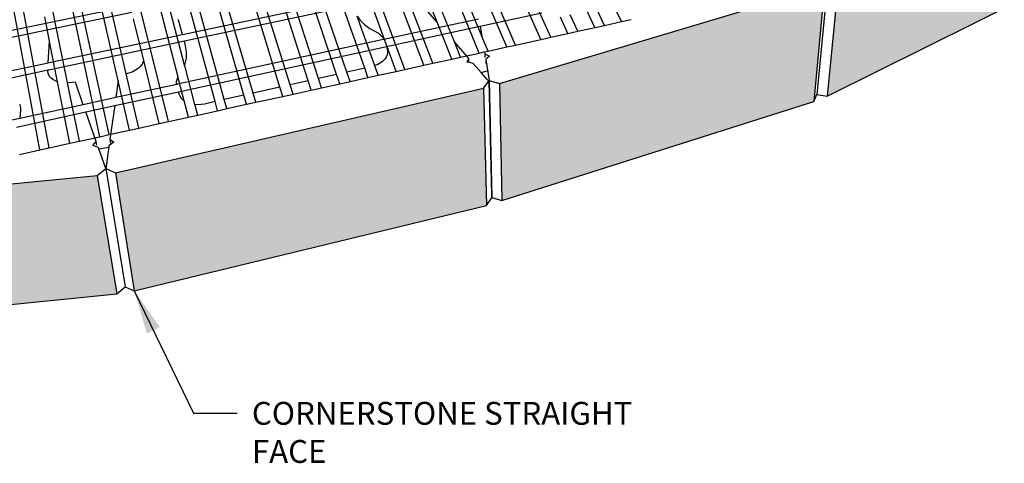
# Model space of a CAD drawing. Units: inches. Extents: x -87 to 4763, y -249 to 318.
# Drawn here: x 3456 to 3536, y -13 to 23 of the extents above; entities that cross this region are included whole.
import ezdxf

# ---------------------------------------------------------------- set-up
doc = ezdxf.new("R2010")
doc.units = ezdxf.units.IN
doc.header["$MEASUREMENT"] = 0
doc.layers.add('DIM', color=7, linetype='Continuous', lineweight=30)
doc.styles.add('DIM3-32', font='ROMANS.SHX', dxfattribs={"width": 0.9})
doc.dimstyles.new('1KNELSON$7', dxfattribs={"dimscale": 24, "dimtxt": 0.09375, "dimasz": 0.15, "dimexe": 0.05, "dimexo": 0.05, "dimgap": 0.05, "dimtad": 0, "dimdec": 4, "dimzin": 0, "dimdsep": 46, "dimlunit": 4, "dimtxsty": 'DIM3-32', "dimcen": 0, "dimclrd": 256, "dimclre": 256, "dimclrt": 256, "dimadec": 1, "dimazin": 0, "dimtp": 0.1, "dimtm": 0.1, "dimtfac": 0.71, "dimtdec": 4, "dimtofl": 0, "dimtmove": 0, "dimatfit": 3, "dimfxl": 0, "dimfrac": 2, "dimtolj": 1, "dimtzin": 0, "dimlwd": -1, "dimlwe": -1, "dimarcsym": 0})

# ---------------------------------------------------------------- blocks, each defined once
blk = doc.blocks.new('Outside curve 4')
for p, q in [((-80.67, -210.48), (-254.42, 229.16)), ((-68.89, -223.89), (-250.31, 229.75)), ((-51.92, -231.43), (-121.28, -62.28)), ((-50.69, -218.69), (-116.1, -61)), ((-333.01, -251.82), (-361.21, -112.92)), ((-311.01, -288.57), (-348.88, -110.96)), ((-304.54, -287.14), (-343.13, -110.04)), ((-298.37, -250.54), (-330.85, -108.09)), ((-9.91, -222.16), (-49.59, -132.7)), ((-292.9, -245.69), (-316.28, -145.21)), ((-108.75, -243.96), (-140.76, -156.36)), ((-102.67, -242.62), (-133.1, -160.44)), ((-395.46, -220.9), (-125.55, -164.9)), ((-142.36, -244.49), (-163.88, -181.44)), ((-130.17, -241.76), (-151.51, -180.92)), ((185.89, -180.96), (178.58, -259.81)), ((185.6, -260.86), (355.1, -176.56)), ((-257.53, -247.96), (-274.24, -183.13)), ((-253.11, -239.69), (-268.28, -181.88)), ((-168.65, -250.38), (-189.05, -186.81)), ((-161.62, -248.8), (-182.32, -185.37)), ((-149.35, -246.06), (-170.57, -182.87)), ((-27.28, -225.99), (-43.91, -187.28)), ((-38.1, -252.29), (183.78, -185.58)), ((183.78, -185.58), (176.53, -264.51)), ((193.2, -182), (185.6, -260.86)), ((-254.58, -218.69), (-113.25, -188.77)), ((-111.49, -193.32), (-253.28, -223.44)), ((-206.34, -258.82), (-225.13, -194.5)), ((-188.07, -254.73), (-207.64, -190.77)), ((-180.99, -253.14), (-200.87, -189.33)), ((-33.21, -227.3), (-48.91, -190.35)), ((-3.18, -220.68), (-15.61, -192.99)), ((-351.99, -297.61), (-370.47, -196.87)), ((-345.44, -296.16), (-364.23, -196.33)), ((-264.16, -278.24), (-284.53, -195.97)), ((-232.27, -264.63), (-249.83, -200.22)), ((-225.99, -263.22), (-243.94, -198.5)), ((-212.58, -260.22), (-231.11, -195.77)), ((-89.69, -239.76), (-104.32, -201.3)), ((-80.67, -210.48), (-88.95, -201.05)), ((33.56, -212.58), (27.61, -200.15)), ((45.15, -210.02), (38.74, -196.88)), ((-289.05, -203.68), (-375.52, -221.68)), ((-345.25, -223.45), (-348.56, -206.71)), ((-281, -236.61), (-287.9, -208.2)), ((-135.3, -206.29), (-133.52, -208.78)), ((-133.65, -210.93), (-135.3, -206.29)), ((-52.4, -208.22), (-117.13, -222.25)), ((-83.65, -238.43), (-97.5, -202.47)), ((-51.26, -213.08), (-9.21, -203.93)), ((8.56, -218.09), (3.44, -206.92)), ((15.24, -216.62), (10, -205.32)), ((26.91, -214.04), (21.22, -202.03)), ((-257.23, -209.05), (-257.38, -208.5)), ((-254.58, -218.69), (-257.23, -209.05)), ((-123.27, -240.09), (-133.65, -210.93)), ((-133.52, -208.78), (-130.38, -211.94)), ((-130.38, -211.94), (-126.61, -214.76)), ((-126.61, -214.76), (-120.83, -217.99)), ((-115.33, -227.03), (-51.6, -213.16)), ((-70.75, -235.58), (-80.67, -210.48)), ((-51.6, -213.16), (-51.26, -213.08)), ((-51.26, -213.08), (-50.11, -220.11)), ((15.24, -216.62), (26.91, -214.04)), ((26.91, -214.04), (33.56, -212.58)), ((33.56, -212.58), (45.15, -210.02)), ((45.15, -210.02), (51.76, -208.56)), ((-345.56, -237.94), (-254.58, -218.69)), ((-120.83, -217.99), (-119.56, -218.93)), ((-119.56, -218.93), (-118.5, -220)), ((-118.5, -220), (-117.66, -221.17)), ((-117.66, -221.17), (-117.13, -222.25)), ((-50.11, -220.11), (-50.69, -218.69)), ((-45.96, -230.11), (-50.11, -220.11)), ((-9.91, -222.16), (-3.18, -220.68)), ((-3.18, -220.68), (8.56, -218.09)), ((8.56, -218.09), (15.24, -216.62)), ((-346.2, -238.07), (-345.25, -223.45)), ((-253.28, -223.44), (-345.89, -243.11)), ((-344.78, -225.82), (-345.25, -223.45)), ((-339.77, -251.04), (-344.78, -225.82)), ((-118.4, -222.53), (-258.02, -252.8)), ((-257.23, -257.91), (-116.08, -227.19)), ((-252.4, -226.63), (-253.28, -223.44)), ((-251.72, -230.58), (-252.4, -226.63)), ((-117.13, -222.25), (-118.4, -222.53)), ((-116.08, -227.19), (-115.33, -227.03)), ((-115.33, -227.03), (-114.99, -227.92)), ((-114.99, -227.92), (-114.6, -229.46)), ((-59.06, -235.09), (-68.89, -223.89)), ((-64.75, -234.26), (-68.89, -223.89)), ((-45.96, -230.11), (-33.21, -227.3)), ((-33.21, -227.3), (-27.28, -225.99)), ((-27.28, -225.99), (-9.91, -222.16)), ((-252.73, -238.76), (-251.83, -234.64)), ((-251.83, -234.64), (-251.79, -233.1)), ((-251.79, -233.1), (-251.72, -230.58)), ((-115.54, -234.16), (-116.53, -235.63)), ((-114.88, -232.61), (-115.54, -234.16)), ((-114.63, -231.35), (-114.88, -232.61)), ((-114.56, -231.03), (-114.63, -231.35)), ((-114.6, -229.46), (-114.56, -231.03)), ((-70.75, -235.58), (-64.75, -234.26)), ((-64.75, -234.26), (-51.92, -231.43)), ((-60.12, -237.79), (-59.06, -235.09)), ((-58.98, -237.69), (-59.06, -235.09)), ((-51.92, -231.43), (-48.73, -230.73)), ((-48.73, -230.73), (-48.39, -230.65)), ((-48.39, -230.65), (-45.96, -230.11)), ((-48.39, -230.65), (-48.18, -231.91)), ((-48.18, -231.91), (-48.12, -234.5)), ((-48.18, -231.91), (-45.02, -233.51)), ((-46.76, -235.19), (-47.52, -235.93)), ((-45.02, -233.51), (-46.76, -235.19)), ((-456.4, -261.4), (-346.2, -238.07)), ((-346.2, -238.07), (-345.56, -237.94)), ((-284.79, -241.95), (-286.51, -243.17)), ((-283.32, -240.58), (-284.79, -241.95)), ((-282.14, -239.1), (-283.32, -240.58)), ((-281.29, -237.54), (-282.14, -239.1)), ((-281, -236.61), (-281.29, -237.54)), ((-270.55, -279.65), (-281, -236.61)), ((-253.11, -239.69), (-252.73, -238.76)), ((-252.56, -241.77), (-253.11, -239.69)), ((-246.03, -266.67), (-252.56, -241.77)), ((-130.17, -241.76), (-142.36, -244.49)), ((-127.92, -248.19), (-130.17, -241.76)), ((-123.22, -240.07), (-123.27, -240.09)), ((-120.93, -246.65), (-123.27, -240.09)), ((-121.21, -239.24), (-123.22, -240.07)), ((-119.4, -238.2), (-121.21, -239.24)), ((-117.83, -236.99), (-119.4, -238.2)), ((-116.53, -235.63), (-117.83, -236.99)), ((-102.67, -242.62), (-89.69, -239.76)), ((-89.69, -239.76), (-83.65, -238.43)), ((-83.65, -238.43), (-70.75, -235.58)), ((-59.1, -237.98), (-60.12, -237.79)), ((-56.06, -238.51), (-59.1, -237.98)), ((-50.57, -244.76), (-56.06, -238.51)), ((-47.52, -235.93), (-45.19, -250.22)), ((-47.52, -235.93), (-47.46, -238.53)), ((-346.5, -243.24), (-455.82, -266.46)), ((-345.89, -243.11), (-346.5, -243.24)), ((-346.44, -244.47), (-346.5, -243.24)), ((-346.03, -245.87), (-346.44, -244.47)), ((-346, -245.98), (-346.03, -245.87)), ((-345.21, -247.39), (-346, -245.98)), ((-344.09, -248.65), (-345.21, -247.39)), ((-342.67, -249.74), (-344.09, -248.65)), ((-292.8, -245.67), (-292.9, -245.69)), ((-284.29, -282.68), (-292.9, -245.69)), ((-290.57, -245.05), (-292.8, -245.67)), ((-288.46, -244.21), (-290.57, -245.05)), ((-286.51, -243.17), (-288.46, -244.21)), ((-258.22, -249.53), (-257.65, -248.16)), ((-257.65, -248.16), (-257.53, -247.96)), ((-256.96, -250.19), (-257.53, -247.96)), ((-149.35, -246.06), (-161.62, -248.8)), ((-147.21, -252.44), (-149.35, -246.06)), ((-140.18, -250.89), (-142.36, -244.49)), ((-140.18, -250.89), (-127.92, -248.19)), ((-127.92, -248.19), (-120.93, -246.65)), ((-120.93, -246.65), (-108.75, -243.96)), ((-108.75, -243.96), (-102.67, -242.62)), ((-50.57, -244.76), (-46.62, -243.68)), ((-46.48, -249.42), (-50.57, -244.76)), ((-340.97, -250.63), (-342.67, -249.74)), ((-339.77, -251.04), (-340.97, -250.63)), ((-331.44, -293.07), (-339.77, -251.04)), ((-332.42, -251.8), (-333.01, -251.82)), ((-324.93, -291.64), (-333.01, -251.82)), ((-327.6, -251.36), (-332.42, -251.8)), ((-322.24, -266.72), (-327.6, -251.36)), ((-298.37, -250.54), (-300, -261.9)), ((-258.48, -252.9), (-300, -261.9)), ((-290.72, -284.09), (-298.37, -250.54)), ((-258.57, -252.32), (-258.53, -250.93)), ((-258.48, -252.9), (-258.57, -252.32)), ((-258.53, -250.93), (-258.22, -249.53)), ((-258.02, -252.8), (-258.48, -252.9)), ((-253.37, -264.11), (-256.96, -250.19)), ((-188.07, -254.73), (-206.34, -258.82)), ((-186.14, -261.03), (-188.07, -254.73)), ((-168.65, -250.38), (-180.99, -253.14)), ((-179.03, -259.46), (-180.99, -253.14)), ((-166.61, -256.72), (-168.65, -250.38)), ((-166.61, -256.72), (-159.54, -255.16)), ((-159.54, -255.16), (-161.62, -248.8)), ((-159.54, -255.16), (-147.21, -252.44)), ((-147.21, -252.44), (-140.18, -250.89)), ((-49.1, -255.55), (-45.41, -250.63)), ((-45.41, -250.63), (-46.48, -249.42)), ((-45.41, -250.63), (-43.59, -328.47)), ((-45.19, -250.22), (-43.32, -330.15)), ((-45.19, -250.22), (-38.1, -252.29)), ((-38.1, -252.29), (-36.53, -332.25)), ((-300, -261.9), (-322.24, -266.72)), ((-300.79, -267.39), (-257.23, -257.91)), ((-300.38, -313.15), (-49.1, -255.55)), ((-256.82, -259.45), (-257.23, -257.91)), ((-256.22, -260.98), (-256.82, -259.45)), ((-255.28, -262.39), (-256.22, -260.98)), ((-212.58, -260.22), (-225.99, -263.22)), ((-210.78, -266.47), (-212.58, -260.22)), ((-204.51, -265.08), (-206.34, -258.82)), ((-204.51, -265.08), (-186.14, -261.03)), ((-186.14, -261.03), (-179.03, -259.46)), ((-179.03, -259.46), (-166.61, -256.72)), ((-49.1, -255.55), (-47.07, -335.56)), ((176.53, -264.51), (178.58, -259.81)), ((178.58, -259.81), (185.6, -260.86)), ((-365.91, -266.31), (-365.34, -267.59)), ((-322.24, -266.72), (-365.46, -276.09)), ((-365.34, -267.59), (-365.05, -268.94)), ((-320.5, -271.68), (-300.79, -267.39)), ((-300.79, -267.39), (-304.09, -290.34)), ((-254.02, -263.65), (-255.28, -262.39)), ((-253.37, -264.11), (-254.02, -263.65)), ((-250.5, -275.22), (-253.37, -264.11)), ((-244.2, -266.78), (-246.03, -266.67)), ((-244.15, -273.82), (-246.03, -266.67)), ((-241.88, -266.65), (-244.2, -266.78)), ((-239.57, -266.26), (-241.88, -266.65)), ((-232.27, -264.63), (-239.57, -266.26)), ((-230.58, -270.83), (-232.27, -264.63)), ((-224.27, -269.44), (-225.99, -263.22)), ((-224.27, -269.44), (-210.78, -266.47)), ((-210.78, -266.47), (-204.51, -265.08)), ((-36.53, -332.25), (176.53, -264.51)), ((-367.93, -282), (-320.5, -271.68)), ((-365.02, -270.35), (-365.46, -276.09)), ((-365.05, -268.94), (-365.03, -269.78)), ((-365.03, -269.78), (-365.02, -270.35)), ((-313.46, -291.84), (-320.5, -271.68)), ((-264.16, -278.24), (-250.5, -275.22)), ((-250.5, -275.22), (-244.15, -273.82)), ((-244.15, -273.82), (-230.58, -270.83)), ((-230.58, -270.83), (-224.27, -269.44)), ((-365.46, -276.09), (-452.57, -294.98)), ((-284.29, -282.68), (-270.55, -279.65)), ((-270.55, -279.65), (-264.16, -278.24)), ((-324.93, -291.64), (-311.01, -288.57)), ((-311.01, -288.57), (-304.54, -287.14)), ((-304.54, -287.14), (-290.72, -284.09)), ((-290.72, -284.09), (-284.29, -282.68)), ((-345.44, -296.16), (-331.44, -293.07)), ((-331.44, -293.07), (-324.93, -291.64)), ((-315.75, -294.59), (-313.46, -291.84)), ((-313.73, -295.31), (-315.75, -294.59)), ((-312.04, -295.92), (-313.73, -295.31)), ((-313.03, -294.46), (-313.46, -291.84)), ((-304.72, -294.75), (-304.87, -295.79)), ((-302.97, -293.46), (-304.72, -294.75)), ((-304.09, -290.34), (-303.67, -292.96)), ((-304.09, -290.34), (-301.37, -292.29)), ((-301.37, -292.29), (-302.97, -293.46)), ((-365.88, -300.67), (-351.99, -297.61)), ((-351.99, -297.61), (-345.44, -296.16)), ((-311.72, -296.81), (-312.04, -295.92)), ((-311.72, -296.81), (-304.87, -295.79)), ((-306.97, -310.41), (-311.72, -296.81)), ((-304.87, -295.79), (-306.97, -310.41)), ((-583.07, -341.08), (-312.89, -315.18)), ((-312.89, -315.18), (-306.97, -310.41)), ((-312.89, -315.18), (-299.4, -395.87)), ((-306.97, -310.41), (-293.78, -391.06)), ((-306.97, -310.41), (-300.38, -313.15)), ((-300.38, -313.15), (-287.46, -393.82)), ((-43.59, -328.47), (-43.32, -330.15)), ((-43.59, -328.47), (-43.54, -330.57)), ((-287.46, -393.82), (-47.07, -335.56)), ((-47.07, -335.56), (-43.54, -330.57)), ((-43.32, -330.15), (-36.53, -332.25)), ((-557.52, -422.01), (-299.4, -395.87)), ((-299.4, -395.87), (-293.78, -391.06)), ((-293.78, -391.06), (-287.46, -393.82))]:
    blk.add_line(p, q)

msp = doc.modelspace()

# ---------------------------------------------------------------- hatches: boundary and pattern name
h = msp.add_hatch()
h.set_pattern_fill('AR-CONC', color=256, style=0)
h.set_pattern_definition([(50, (0, 0), (7.172602, -0.627521), [0.75, -8.25]), (355, (0, 0), (-1.387513, 7.521921), [0.6, -6.6]), (100.4514, (0.598, -0.052), (5.785094, 6.894395), [0.637402, -7.011421]), (46.1842, (0, 2), (10.67241, -1.65519), [1.125, -12.375]), (96.6356, (0.889, 1.862), (9.346627, 9.74118), [0.956103, -10.51713]), (351.1842, (0, 2), (9.34662, 9.741186), [0.9, -9.9]), (21, (1, 1.5), (5.969071, -4.026189), [0.75, -8.25]), (326, (1, 1.5), (2.433153, 7.2515), [0.6, -6.6]), (71.4514, (1.4974, 1.1645), (8.402226, 3.225305), [0.637402, -7.011421]), (37.5, (0, 0), (0.1215986, 3.3289385), [0, -6.52, 0, -6.7, 0, -6.625]), (7.5, (0, 0), (2.6306954, 3.944117), [0, -3.82, 0, -6.37, 0, -2.525]), (327.5, (-2.23, 0), (5.3382244, -0.2255487), [0, -2.5, 0, -7.8, 0, -10.35]), (317.5, (-3.23, 0), (5.8318617, 1.00105), [0, -3.25, 0, -5.18, 0, -7.35])])
h.paths.add_polyline_path([(3457.69214, 115.77634), (3429.49074, 115.08904), (3431.49466, 105.94446), (3454.34515, 106.5346), (3458.54767, 106.64314)])
h.paths.add_polyline_path([(3445.61818, 106.30922), (3445.54465, 106.10267), (3445.51326, 106.30651)], flags=17)
h.paths.add_polyline_path([(3470.94048, 128.01396), (3441.81095, 125.8002), (3443.37051, 115.86593), (3471.26891, 118.13496)])
h.paths.add_polyline_path([(3499.16813, 133.03481), (3472.26774, 128.18312), (3472.54081, 118.30847), (3498.35469, 123.29214)])
h.paths.add_polyline_path([(3486.06484, 120.17703), (3459.02562, 115.89773), (3459.82665, 106.76656), (3485.78168, 111.12267)])
h.paths.add_polyline_path([(3444.81423, 105.57395), (3418.01483, 106.19313), (3420.38476, 97.76462), (3446.14516, 97.13887)])
h.paths.add_polyline_path([(3472.93832, 108.57395), (3466.17683, 107.83233), (3459.82665, 106.76656), (3459.2034, 107.06747), (3459.12692, 107.05908), (3458.54767, 106.64314), (3454.34515, 106.5346), (3446.10079, 105.63034), (3447.381, 97.19585), (3473.16573, 100.17244)])
h.paths.add_polyline_path([(3499.33158, 113.22075), (3474.15788, 108.78481), (3474.33823, 100.38583), (3498.56732, 104.87986)])
h.paths.add_polyline_path([(3511.62533, 126.10441), (3487.24438, 120.40741), (3486.91534, 111.35747), (3510.38689, 117.17272)])
h.paths.add_polyline_path([(3523.59259, 139.66475), (3500.33238, 133.29751), (3499.47391, 123.56239), (3521.8848, 130.12549)])
h.paths.add_polyline_path([(3542.5717, 147.83243), (3524.56756, 140.00454), (3522.82695, 130.47643), (3540.28729, 138.58058), (3540.3905, 138.99858)])
h.paths.add_polyline_path([(3553.09955, 147.79955), (3554.68062, 153.29415), (3555.65873, 156.69329), (3543.28439, 148.22085), (3540.98156, 138.9837)])
h.paths.add_polyline_path([(3557.04486, 143.53855), (3557.25033, 144.20538), (3557.32655, 144.45274), (3557.44326, 144.8315), (3557.53489, 145.12888), (3557.64096, 145.47311), (3557.82517, 146.07093), (3557.92963, 146.40995), (3558.11107, 146.99877), (3558.21362, 147.33161), (3558.21396, 147.3327), (3558.39268, 147.91272), (3558.66952, 148.81115), (3559.56603, 151.72065), (3548.72226, 143.30207), (3546.38857, 134.83407)])
h.paths.add_polyline_path([(3548.1537, 142.91089), (3533.75425, 134.10508), (3531.79131, 125.36909), (3538.7588, 129.86569), (3538.99818, 130.02018), (3539.4923, 130.33907), (3539.48323, 130.3031), (3541.69793, 131.74601), (3542.20913, 132.09242), (3544.38525, 133.49682), (3544.38597, 133.49729), (3545.83204, 134.43054), (3545.94428, 134.84053)])
h.paths.add_polyline_path([(3532.92572, 133.71372), (3512.66993, 126.41171), (3511.39465, 117.48689), (3531.08694, 125.41823)])
h.paths.add_polyline_path([(3520.4456, 112.2331), (3521.98344, 120.45867), (3500.44354, 113.49518), (3499.63913, 105.15819)])
h.paths.add_polyline_path([(3538.83897, 129.91122), (3538.7588, 129.86569), (3531.79131, 125.36909), (3531.08694, 125.41823), (3530.987, 124.96735), (3528.38656, 123.97448), (3522.88747, 120.85112), (3521.32139, 112.63253), (3536.83149, 121.87479), (3536.91698, 122.21703)])
h.paths.add_polyline_path([(3550.22161, 130.98806), (3550.33904, 131.38494), (3552.53487, 138.8064), (3545.835, 134.44136), (3545.83204, 134.43054), (3544.38597, 133.49729), (3539.48323, 130.3031), (3537.45971, 122.27545)])
h.paths.add_polyline_path([(3560.12836, 139.94319), (3562.5868, 147.51024), (3553.04746, 139.19177), (3550.72478, 131.38376)])
h.paths.add_polyline_path([(3575.46996, 59.69402), (3577.76699, 67.97861), (3570.51033, 58.73555), (3568.26773, 50.11285)])
h.paths.add_polyline_path([(3570.10045, 58.29656), (3559.18643, 48.32408), (3557.15202, 39.37313), (3567.86333, 49.6589), (3567.97363, 50.08476)])
h.paths.add_polyline_path([(3556.61129, 38.88983), (3556.71094, 39.3316), (3558.63352, 47.85428), (3544.56399, 36.71721), (3542.90277, 27.46552)])
h.paths.add_polyline_path([(3543.72277, 36.20358), (3522.65857, 26.28747), (3521.74697, 16.8237), (3542.08712, 26.94016), (3542.17964, 27.46415)])
h.paths.add_polyline_path([(3521.52796, 25.8571), (3494.90209, 17.85291), (3495.09101, 8.25759), (3520.65856, 16.38575)])
h.paths.add_polyline_path([(3493.5827, 17.46105), (3463.42866, 10.54928), (3464.97992, 0.86872), (3493.82667, 7.86048)])
h.paths.add_polyline_path([(3461.9281, 10.30603), (3429.50573, 7.19712), (3432.57198, -2.51368), (3463.54608, 0.62309)])

# ---------------------------------------------------------------- block references
at = {"xscale": 0.1199999999998909, "yscale": 0.1199999999999903, "zscale": 0.12}
msp.add_blockref('Outside curve 4', (3499.47462, 48.12727), dxfattribs=at)

# ---------------------------------------------------------------- texts
at = {"layer": 'DIM', "insert": (3474.61789, -8.23436), "char_height": 1.875, "attachment_point": 1, "style": 'DIM3-32'}
msp.add_mtext('\\A1;CORNERSTONE STRAIGHT FACE', dxfattribs=at)

# ---------------------------------------------------------------- leaders
at = {"layer": 'DIM', "annotation_type": 0, "has_hookline": 1, "hookline_direction": 0, "text_width": 38.57143}
msp.add_leader([(3464.97992, 0.86872), (3469.81789, -9.17186), (3473.41789, -9.17186)], dimstyle='1KNELSON$7', override={"dimgap": 0.05, "dimtad": 0}, dxfattribs=at)

doc.saveas('drawing.dxf')
